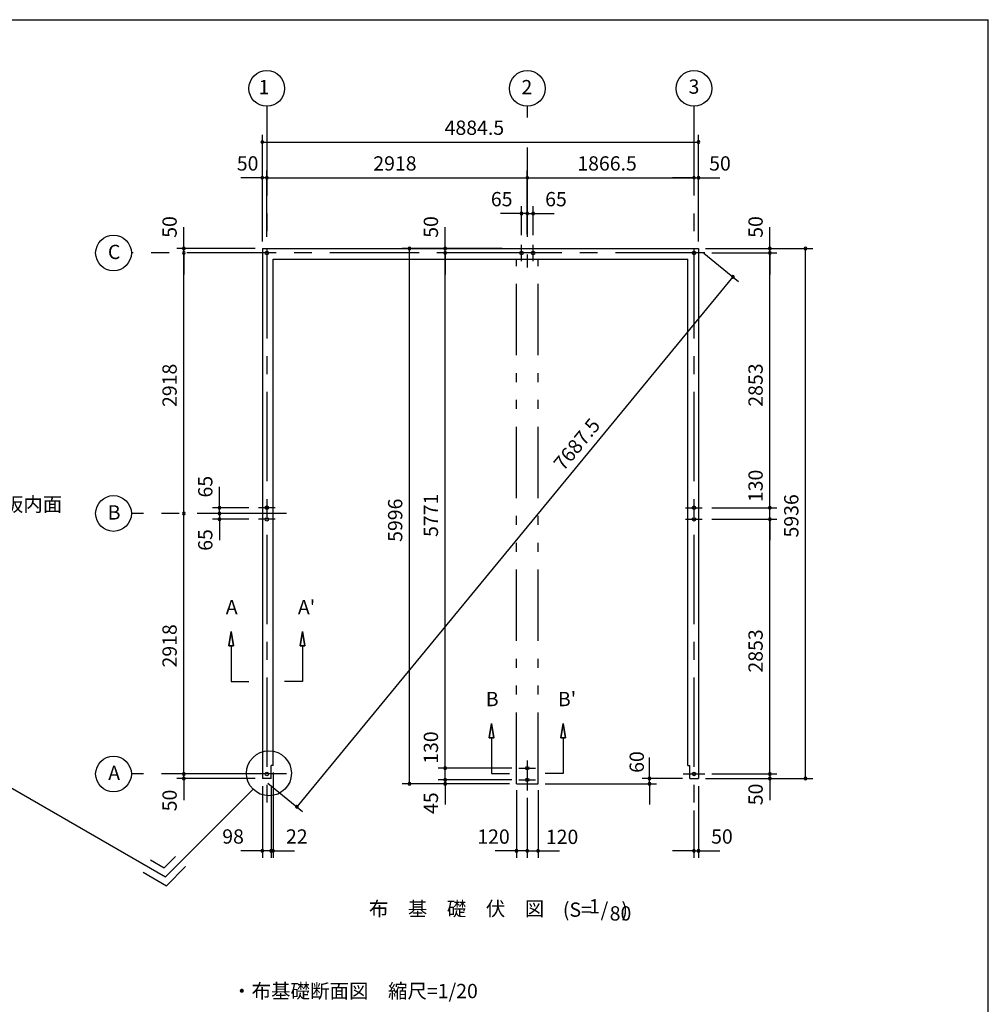
# Model space of a CAD drawing. Extents: x 868 to 32764, y 362 to 22484.
# Drawn here: x 21914 to 32764, y 11455 to 22484 of the extents above; entities that cross this region are included whole.
import ezdxf
from ezdxf.enums import TextEntityAlignment as Align

# ---------------------------------------------------------------- set-up
doc = ezdxf.new("R2010")
doc.units = 0
doc.header["$LTSCALE"] = 80
doc.header["$MEASUREMENT"] = 0
doc.linetypes.add('CENTER2', pattern=[20, 12.5, -2.5, 2.5, -2.5])
doc.linetypes.add('PHANTOM2', pattern=[20, 10, -2.5, 1.25, -2.5, 1.25, -2.5])
doc.layers.get('0').update_dxf_attribs({"linetype": 'CONTINUOUS'})
for name, color, linetype in [('0-1', 7, 'CONTINUOUS'), ('0-4', 7, 'CONTINUOUS'), ('0-5', 7, 'CONTINUOUS'), ('0-6', 7, 'CONTINUOUS'), ('2-0', 7, 'CONTINUOUS'), ('SUNPOU', 4, 'CONTINUOUS'), ('WAKUSEN-01', 50, 'CONTINUOUS')]:
    doc.layers.add(name, color=color, linetype=linetype)
doc.styles.get("Standard").update_dxf_attribs({"font": 'txt', "bigfont": 'BIGFONT'})

msp = doc.modelspace()

# ---------------------------------------------------------------- linework, layer by layer
at = {"color": 0, "linetype": 'ByBlock'}
for centre, start, end in [((24632, 21114), 0, 180), ((24632, 21114), 180, 0), ((29517, 21114), 0, 180), ((29517, 21114), 180, 0), ((24632, 20714), 0, 180), ((24632, 20714), 180, 0), ((24682, 20714), 0, 180), ((24682, 20714), 0, 180), ((24682, 20714), 180, 0), ((24682, 20714), 180, 0), ((27600, 20714), 0, 180), ((27600, 20714), 0, 180), ((27600, 20714), 180, 0), ((27600, 20714), 180, 0), ((29467, 20714), 0, 180), ((29467, 20714), 0, 180), ((29467, 20714), 180, 0), ((29467, 20714), 180, 0), ((29517, 20714), 0, 180), ((29517, 20714), 180, 0), ((27535, 20314), 0, 180), ((27535, 20314), 180, 0), ((27600, 20314), 0, 180), ((27600, 20314), 0, 180), ((27600, 20314), 180, 0), ((27600, 20314), 180, 0), ((27665, 20314), 0, 180), ((27665, 20314), 180, 0), ((23753, 19921), 90, 270), ((23753, 19871), 90, 270), ((23753, 19871), 90, 270), ((23753, 19921), 270, 90), ((23753, 19871), 270, 90), ((23753, 19871), 270, 90), ((26280, 19921), 90, 270), ((26280, 19921), 270, 90), ((26680, 19921), 90, 270), ((26680, 19871), 90, 270), ((26680, 19871), 90, 270), ((26680, 19921), 270, 90), ((26680, 19871), 270, 90), ((26680, 19871), 270, 90), ((30317, 19921), 90, 270), ((30317, 19871), 90, 270), ((30317, 19871), 90, 270), ((30317, 19921), 270, 90), ((30317, 19871), 270, 90), ((30317, 19871), 270, 90), ((30717, 19921), 90, 270), ((30717, 19921), 270, 90), ((29904, 19602), 50.5504, 230.5504), ((29904, 19602), 230.5504, 50.5504), ((24153, 17018), 90, 270), ((24153, 17018), 270, 90), ((30317, 17018), 90, 270), ((30317, 17018), 90, 270), ((30317, 17018), 270, 90), ((30317, 17018), 270, 90), ((23753, 16953), 90, 270), ((23753, 16953), 90, 270), ((23753, 16953), 270, 90), ((23753, 16953), 270, 90), ((24153, 16953), 90, 270), ((24153, 16953), 90, 270), ((24153, 16888), 90, 270), ((24153, 16953), 270, 90), ((24153, 16953), 270, 90), ((24153, 16888), 270, 90), ((30317, 16888), 90, 270), ((30317, 16888), 90, 270), ((30317, 16888), 270, 90), ((30317, 16888), 270, 90), ((23753, 14035), 90, 270), ((23753, 14035), 90, 270), ((23753, 14035), 270, 90), ((23753, 14035), 270, 90), ((26680, 14100), 90, 270), ((26680, 14100), 90, 270), ((26680, 14100), 270, 90), ((26680, 14100), 270, 90), ((30317, 14035), 90, 270), ((30317, 14035), 90, 270), ((30317, 14035), 270, 90), ((30317, 14035), 270, 90), ((23753, 13985), 90, 270), ((23753, 13985), 270, 90), ((26280, 13925), 90, 270), ((26280, 13925), 270, 90), ((26680, 13970), 90, 270), ((26680, 13970), 90, 270), ((26680, 13925), 90, 270), ((26680, 13970), 270, 90), ((26680, 13970), 270, 90), ((26680, 13925), 270, 90), ((28968, 13985), 90, 270), ((28968, 13925), 90, 270), ((28968, 13985), 270, 90), ((28968, 13925), 270, 90), ((30317, 13985), 90, 270), ((30317, 13985), 270, 90), ((30717, 13985), 90, 270), ((30717, 13985), 270, 90), ((25020, 13666), 50.5504, 230.5504), ((25020, 13666), 230.5504, 50.5504), ((24632, 13175), 0, 180), ((24632, 13175), 180, 0), ((24730, 13175), 0, 180), ((24730, 13175), 0, 180), ((24730, 13175), 180, 0), ((24730, 13175), 180, 0), ((24752, 13175), 0, 180), ((24752, 13175), 180, 0), ((27480, 13175), 0, 180), ((27480, 13175), 180, 0), ((27600, 13175), 0, 180), ((27600, 13175), 0, 180), ((27600, 13175), 180, 0), ((27600, 13175), 180, 0), ((27720, 13175), 0, 180), ((27720, 13175), 180, 0), ((29467, 13175), 0, 180), ((29467, 13175), 180, 0), ((29517, 13175), 0, 180), ((29517, 13175), 180, 0)]:
    msp.add_arc(centre, 15, start, end, dxfattribs=at)
at = {"layer": '0-1', "color": 3, "linetype": 'Continuous'}
for p, q in [((24632, 19921), (29517, 19921)), ((24632, 19921), (24632, 13985)), ((29517, 19921), (29517, 13985)), ((24752, 19801), (29397, 19801)), ((24752, 14130), (24752, 19801)), ((29397, 14130), (29397, 19801)), ((24730, 13985), (24730, 14130)), ((24752, 14130), (24730, 14130)), ((29397, 14130), (29419, 14130)), ((29419, 13985), (29419, 14130)), ((24730, 13985), (24632, 13985)), ((29419, 13985), (29517, 13985))]:
    msp.add_line(p, q, dxfattribs=at)
at = {"layer": '0-4', "color": 6, "linetype": 'Continuous'}
for p, q in [((24256, 15470), (24282, 15630)), ((24282, 15630), (24256, 15470)), ((24282, 15630), (24309, 15470)), ((24309, 15470), (24282, 15630)), ((25082, 15630), (25056, 15470)), ((25056, 15470), (25082, 15630)), ((25109, 15470), (25082, 15630)), ((25082, 15630), (25109, 15470)), ((24256, 15470), (24309, 15470)), ((24309, 15470), (24256, 15470)), ((24282, 15470), (24282, 15070)), ((25109, 15470), (25056, 15470)), ((25056, 15470), (25109, 15470)), ((25082, 15470), (25082, 15070)), ((24282, 15070), (24482, 15070)), ((25082, 15070), (24882, 15070)), ((27174, 14441), (27200, 14601)), ((27200, 14601), (27174, 14441)), ((27200, 14601), (27227, 14441)), ((27227, 14441), (27200, 14601)), ((28000, 14601), (27974, 14441)), ((27974, 14441), (28000, 14601)), ((28027, 14441), (28000, 14601)), ((28000, 14601), (28027, 14441)), ((27174, 14441), (27227, 14441)), ((27227, 14441), (27174, 14441)), ((27200, 14441), (27200, 14041)), ((28027, 14441), (27974, 14441)), ((27974, 14441), (28027, 14441)), ((28000, 14441), (28000, 14041)), ((24802, 14035), (24562, 14035)), ((27200, 14041), (27400, 14041)), ((28000, 14041), (27800, 14041)), ((29347, 14035), (29587, 14035))]:
    msp.add_line(p, q, dxfattribs=at)
for centre in [(24682, 19871), (27535, 19871), (27665, 19871), (29467, 19871), (29467, 19871), (24682, 17018), (29467, 17018), (24682, 16888), (29467, 16888), (27600, 14100), (24682, 14035), (29467, 14035), (27600, 13970)]:
    msp.add_circle(centre, 20, dxfattribs=at)
at = {"layer": '0-5', "color": 4, "linetype": 'Continuous'}
for centre in [(24682, 21714), (27600, 21714), (29467, 21714), (22965, 19871), (22965, 16953), (22965, 14035)]:
    msp.add_circle(centre, 200, dxfattribs=at)
at = {"layer": '0-6', "color": 6, "linetype": 'Continuous'}
msp.add_line((21361, 14146), (23547, 12884), dxfattribs=at)
at = {"layer": '2-0', "color": 6, "linetype": 'CENTER2'}
for p, q in [((24682, 21514), (24682, 13705)), ((27600, 21514), (27600, 21390)), ((29467, 21514), (29467, 13705)), ((27600, 21053), (27600, 19708)), ((27535, 19778), (27535, 19964)), ((27665, 19778), (27665, 19964)), ((29587, 19871), (23165, 19871)), ((24775, 17018), (24589, 17018)), ((29373, 17018), (29560, 17018)), ((24902, 16953), (23165, 16953)), ((24775, 16888), (24589, 16888)), ((29373, 16888), (29560, 16888)), ((27600, 14188), (27600, 13849)), ((24902, 14035), (23165, 14035)), ((27507, 14100), (27693, 14100)), ((27507, 13970), (27693, 13970))]:
    msp.add_line(p, q, dxfattribs=at)
at = {"layer": '2-0', "color": 7, "linetype": 'PHANTOM2'}
for p, q in [((27480, 13925), (27480, 19801)), ((27720, 13925), (27720, 19801)), ((27480, 13925), (27720, 13925))]:
    msp.add_line(p, q, dxfattribs=at)
at = {"layer": '2-0', "color": 6, "linetype": 'Continuous'}
for p, q in [((24528, 13865), (23547, 12884)), ((23379, 13073), (23534, 12984)), ((23534, 12984), (23660, 13110)), ((23299, 12934), (23560, 12784)), ((23560, 12784), (23773, 12997))]:
    msp.add_line(p, q, dxfattribs=at)
msp.add_circle((24706, 14043), 252, dxfattribs=at)
at = {"layer": 'SUNPOU', "color": 4, "linetype": 'Continuous'}
for p, q in [((24632, 20001), (24632, 21194)), ((29517, 20001), (29517, 21194)), ((24632, 21114), (29517, 21114)), ((24632, 20001), (24632, 20794)), ((24682, 20051), (24682, 20794)), ((24682, 20051), (24682, 20794)), ((27600, 20081), (27600, 20794)), ((29517, 20001), (29517, 20794)), ((24632, 20714), (24392, 20714)), ((24682, 20714), (24632, 20714)), ((24682, 20714), (27600, 20714)), ((24682, 20714), (24922, 20714)), ((27600, 20714), (29467, 20714)), ((27600, 20634), (27600, 20634)), ((29467, 20714), (29227, 20714)), ((29467, 20714), (29517, 20714)), ((29517, 20714), (29757, 20714)), ((27540, 20314), (27300, 20314)), ((27600, 20314), (27360, 20314)), ((27535, 20071), (27535, 20394)), ((27600, 20314), (27540, 20314)), ((27600, 20081), (27600, 20394)), ((27600, 20081), (27600, 20394)), ((27600, 20314), (27660, 20314)), ((27600, 20314), (27840, 20314)), ((27660, 20314), (27900, 20314)), ((27665, 20071), (27665, 20394)), ((23753, 19921), (23753, 20161)), ((26680, 19921), (26680, 20161)), ((30317, 19921), (30317, 20161)), ((24552, 19921), (23673, 19921)), ((23753, 19871), (23753, 19921)), ((23753, 16953), (23753, 19871)), ((23753, 19871), (23753, 19631)), ((27320, 19921), (26200, 19921)), ((26280, 13935), (26280, 19921)), ((27132, 19871), (26600, 19871)), ((27307, 19871), (26600, 19871)), ((26680, 19871), (26680, 19921)), ((26680, 14095), (26680, 19871)), ((26680, 19871), (26680, 19631)), ((29578, 19870), (29966, 19551)), ((29597, 19921), (30797, 19921)), ((29597, 19921), (30397, 19921)), ((29667, 19871), (30397, 19871)), ((29667, 19871), (30397, 19871)), ((30317, 19871), (30317, 19921)), ((30317, 19871), (30317, 19631)), ((30317, 17018), (30317, 19871)), ((30717, 13985), (30717, 19921)), ((29904, 19602), (25020, 13666)), ((24153, 17018), (24153, 17253)), ((30317, 17018), (30317, 17253)), ((24153, 16953), (24153, 17193)), ((24482, 17018), (24073, 17018)), ((24153, 16953), (24153, 17018)), ((29667, 17018), (30397, 17018)), ((29667, 17018), (30397, 17018)), ((30317, 16888), (30317, 17018)), ((23753, 14035), (23753, 16953)), ((24395, 16953), (24073, 16953)), ((24395, 16953), (24073, 16953)), ((24482, 16888), (24073, 16888)), ((24153, 16953), (24153, 16713)), ((24153, 16953), (24153, 16888)), ((24153, 16888), (24153, 16653)), ((29667, 16888), (30397, 16888)), ((29667, 16888), (30397, 16888)), ((30317, 14035), (30317, 16888)), ((30317, 16888), (30317, 16653)), ((23753, 14035), (23753, 14275)), ((26680, 14095), (26680, 14335)), ((30317, 14035), (30317, 14275)), ((26680, 13975), (26680, 14215)), ((28968, 13980), (28968, 14220)), ((24552, 14035), (23673, 14035)), ((24552, 14035), (23673, 14035)), ((23753, 13980), (23753, 14035)), ((24752, 14050), (24752, 13095)), ((27427, 14100), (26600, 14100)), ((27427, 14100), (26600, 14100)), ((26680, 13975), (26680, 14095)), ((29667, 14035), (30397, 14035)), ((29667, 14035), (30397, 14035)), ((30317, 14035), (30317, 13985)), ((24552, 13985), (23673, 13985)), ((23753, 13980), (23753, 13740)), ((24632, 13900), (24632, 13095)), ((24694, 13934), (25082, 13615)), ((24730, 13900), (24730, 13095)), ((27345, 13925), (26200, 13925)), ((27427, 13970), (26600, 13970)), ((27427, 13970), (26600, 13970)), ((27400, 13925), (26600, 13925)), ((26680, 13975), (26680, 13935)), ((26680, 13975), (26680, 13735)), ((26680, 13935), (26680, 13695)), ((27800, 13925), (29048, 13925)), ((29337, 13985), (28888, 13985)), ((28968, 13935), (28968, 13980)), ((28968, 13935), (28968, 13695)), ((29517, 13900), (29517, 13095)), ((29597, 13985), (30397, 13985)), ((29597, 13985), (30797, 13985)), ((30317, 13985), (30317, 13740)), ((27480, 13855), (27480, 13095)), ((27720, 13855), (27720, 13095)), ((27600, 13769), (27600, 13095)), ((27600, 13769), (27600, 13095)), ((29467, 13625), (29467, 13095)), ((24632, 13175), (24392, 13175)), ((24730, 13175), (24492, 13175)), ((24730, 13175), (24632, 13175)), ((24730, 13175), (24752, 13175)), ((24730, 13175), (24972, 13175)), ((24752, 13175), (24992, 13175)), ((27480, 13175), (27240, 13175)), ((27600, 13175), (27360, 13175)), ((27600, 13175), (27480, 13175)), ((27600, 13175), (27840, 13175)), ((27600, 13175), (27720, 13175)), ((27720, 13175), (27960, 13175)), ((29467, 13175), (29227, 13175)), ((29467, 13175), (29517, 13175)), ((29517, 13175), (29757, 13175))]:
    msp.add_line(p, q, dxfattribs=at)
at = {"layer": 'WAKUSEN-01'}
for p in [(868, 22484), (32764, 828)]:
    msp.add_line(p, (32764, 22484), dxfattribs=at)

# ---------------------------------------------------------------- texts
at = {"color": 7, "linetype": 'Continuous'}
for s, p in [('4884.5', (26674, 21194)), ('50', (24346, 20794)), ('2918', (25875, 20794)), ('50', (29637, 20794)), ('65', (27192, 20394)), ('65', (27800, 20394)), ('98', (24183, 13255)), ('22', (24897, 13255)), ('120', (27040, 13254)), ('120', (27808, 13251)), ('50', (29659, 13255))]:
    msp.add_text(s, height=160, dxfattribs=at).set_placement(p)
for s, p in [('50', (23673, 20041)), ('50', (26600, 20041)), ('50', (30237, 20041)), ('2918', (23673, 18146)), ('2853', (30237, 18149)), ('130', (30237, 17080)), ('65', (24073, 17132)), ('5996', (26200, 16635)), ('5771', (26600, 16690)), ('5936', (30637, 16684)), ('65', (24073, 16535)), ('2918', (23673, 15228)), ('2853', (30237, 15171)), ('130', (26600, 14149)), ('60', (28906, 14048)), ('50', (30237, 13685)), ('50', (23673, 13617)), ('45', (26600, 13587))]:
    msp.add_text(s, height=160, rotation=90, dxfattribs=at).set_placement(p)
at = {"layer": '0-4', "color": 7, "linetype": 'Continuous'}
for s, p in [('A', (24289, 15883)), ("A'", (25127, 15883)), ('B', (27207, 14854)), ("B'", (28045, 14854))]:
    msp.add_text(s, height=160, dxfattribs=at).set_placement(p, align=Align.MIDDLE)
at = {"layer": '0-5', "color": 7, "linetype": 'Continuous'}
for s, p in [('1', (24650, 21708)), ('2', (27595, 21708)), ('3', (29467, 21714)), ('C', (22972, 19862)), ('B', (22972, 16944)), ('A', (22972, 14026))]:
    msp.add_text(s, height=160, dxfattribs=at).set_placement(p, align=Align.MIDDLE)
msp.add_text('1866.5', height=160, dxfattribs=at).set_placement((28160, 20794))
at = {"layer": '0-6', "color": 7, "linetype": 'Continuous'}
msp.add_text('シャッター座板内面', height=160, dxfattribs=at).set_placement((20426, 16976))
at = {"layer": '2-0', "color": 7, "linetype": 'Continuous'}
for s, p in [('布\u3000基\u3000礎\u3000伏\u3000図', (26808, 12505)), ('(S=  /   )', (28363, 12495)), ('1', (28352, 12533))]:
    msp.add_text(s, height=160, dxfattribs=at).set_placement(p, align=Align.MIDDLE)
msp.add_text('80', height=160, rotation=359.9989, dxfattribs=at).set_placement((28644, 12453), align=Align.MIDDLE)
msp.add_text('・布基礎断面図\u3000縮尺=1/20', height=160, rotation=359.9998, dxfattribs=at).set_placement((24293, 11524))
at = {"layer": 'SUNPOU', "color": 7, "linetype": 'Continuous'}
msp.add_text('7687.5', height=160, rotation=50.5504, dxfattribs=at).set_placement((28005, 17420))

doc.saveas('drawing.dxf')
